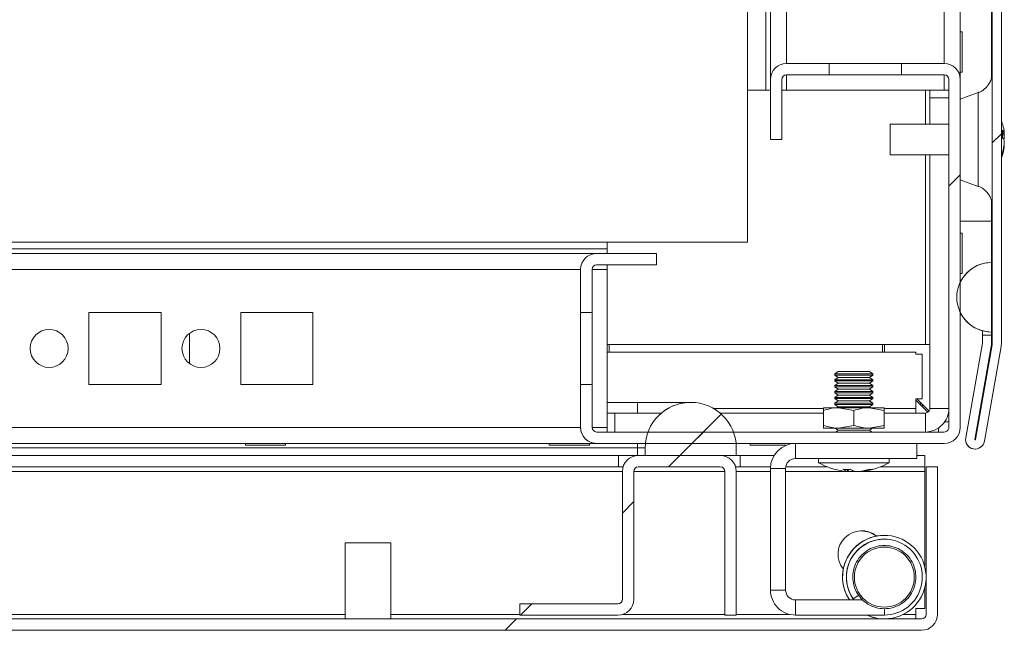
# Model space of a CAD drawing. Units: millimetres. Extents: x 63 to 8648, y 73 to 6139.
# Drawn here: x 1544 to 1674, y 4936 to 5016 of the extents above; entities that cross this region are included whole.
import ezdxf

# ---------------------------------------------------------------- set-up
doc = ezdxf.new("R2010")
doc.units = ezdxf.units.MM
doc.header["$LTSCALE"] = 5
pattern_1 = [(45, (-723.32, 4579.73), (-134.704, 134.704), []), (45, (-633.52, 4579.73), (-134.704, 134.704), [])]

msp = doc.modelspace()

# ---------------------------------------------------------------- hatches: boundary and pattern name
at = {"linetype": 'Continuous', "lineweight": 18}
h = msp.add_hatch(dxfattribs=at)
h.set_pattern_fill('ANSI32', scale=20, style=0)
h.set_pattern_definition(pattern_1)
edge = h.paths.add_edge_path(flags=0)
edge.add_line((1672.43, 4974.59), (1671.23, 4974.59))
edge.add_line((1671.23, 4974.59), (1671.23, 4973.67))
edge.add_arc((1670.63, 4973.67), 0.6, 350, 360, ccw=False)
edge.add_line((1671.22, 4973.56), (1669.02, 4961.09))
edge.add_arc((1670.25, 4960.87), 1.25, 170, 350)
edge.add_line((1671.48, 4960.65), (1673.68, 4973.13))
edge.add_ellipse((1671.91, 4973.44), major_axis=(1.8, 0), ratio=1, start_angle=350, end_angle=360)
edge.add_line((1673.71, 4973.44), (1673.71, 5547.28))
edge.add_ellipse((1671.91, 5547.28), major_axis=(1.8, 0), ratio=1, start_angle=360, end_angle=370)
edge.add_line((1673.68, 5547.6), (1671.48, 5560.07))
edge.add_arc((1670.25, 5559.86), 1.25, 10, 190)
edge.add_line((1669.02, 5559.64), (1671.22, 5547.16))
edge.add_arc((1670.63, 5547.06), 0.6, 0, 10, ccw=False)
edge.add_line((1671.23, 5547.06), (1671.23, 5546.14))
edge.add_line((1671.23, 5546.14), (1672.43, 5546.14))
edge.add_line((1672.43, 5546.14), (1672.43, 5547.06))
edge.add_ellipse((1670.63, 5547.06), major_axis=(1.8, 0), ratio=1, start_angle=360, end_angle=370)
edge.add_line((1672.4, 5547.37), (1670.2, 5559.85))
edge.add_arc((1670.25, 5559.86), 0.05, 10, 190, ccw=False)
edge.add_line((1670.3, 5559.86), (1672.5, 5547.39))
edge.add_arc((1671.91, 5547.28), 0.6, 0, 10, ccw=False)
edge.add_line((1672.51, 5547.28), (1672.51, 5547.23))
edge.add_line((1672.51, 5547.23), (1672.51, 4973.5))
edge.add_line((1672.51, 4973.5), (1672.51, 4973.44))
edge.add_arc((1671.91, 4973.44), 0.6, 350, 360, ccw=False)
edge.add_line((1672.5, 4973.34), (1670.3, 4960.86))
edge.add_arc((1670.25, 4960.87), 0.05, 170, 350, ccw=False)
edge.add_line((1670.2, 4960.88), (1672.4, 4973.36))
edge.add_ellipse((1670.63, 4973.67), major_axis=(-1.8, 0), ratio=1, start_angle=170, end_angle=180)
edge.add_line((1672.43, 4973.67), (1672.43, 4974.59))
h = msp.add_hatch(dxfattribs=at)
h.set_pattern_fill('ANSI32', scale=20, style=0)
h.set_pattern_definition(pattern_1)
edge = h.paths.add_edge_path(flags=0)
edge.add_ellipse((1666.2, 5008.26), major_axis=(-2.1, 0), ratio=1, start_angle=180, end_angle=270)
edge.add_line((1666.2, 5010.36), (1660.55, 5010.36))
edge.add_line((1660.55, 5010.36), (1660.55, 5008.86))
edge.add_line((1660.55, 5008.86), (1666.2, 5008.86))
edge.add_arc((1666.2, 5008.26), 0.6, 0, 90, ccw=False)
edge.add_line((1666.8, 5008.26), (1666.8, 4962.46))
edge.add_arc((1666.2, 4962.46), 0.6, 270, 360, ccw=False)
edge.add_line((1666.2, 4961.86), (1620.4, 4961.86))
edge.add_arc((1620.4, 4962.46), 0.6, 180, 270, ccw=False)
edge.add_line((1619.8, 4962.46), (1619.8, 4968.11))
edge.add_line((1619.8, 4968.11), (1618.3, 4968.11))
edge.add_line((1618.3, 4968.11), (1618.3, 4962.46))
edge.add_ellipse((1620.4, 4962.46), major_axis=(2.1, 0), ratio=1, start_angle=180, end_angle=270)
edge.add_line((1620.4, 4960.36), (1666.2, 4960.36))
edge.add_ellipse((1666.2, 4962.46), major_axis=(2.1, 0), ratio=1, start_angle=270, end_angle=360)
edge.add_line((1668.3, 4962.46), (1668.3, 5008.26))
h = msp.add_hatch(dxfattribs=at)
h.set_pattern_fill('ANSI37', scale=20, style=0)
h.set_pattern_definition([(45, (-723.323, 4579.726), (-44.9013, 44.9013), []), (135, (-723.323, 4579.726), (-44.9013, -44.9013), [])])
edge = h.paths.add_edge_path(flags=0)
edge.add_line((1638.8, 4958.76), (1638.8, 4959.76))
edge.add_ellipse((1632.8, 4959.76), major_axis=(-6, 0), ratio=1, start_angle=180, end_angle=360)
edge.add_line((1626.8, 4959.76), (1626.8, 4958.76))
edge.add_line((1626.8, 4958.76), (1638.8, 4958.76))
h = msp.add_hatch(dxfattribs=at)
h.set_pattern_fill('ANSI32', scale=20, style=0)
h.set_pattern_definition(pattern_1)
edge = h.paths.add_edge_path(flags=0)
edge.add_line((1665.3, 4957.26), (1663.8, 4957.26))
edge.add_line((1663.8, 4957.26), (1663.8, 4937.86))
edge.add_arc((1663.2, 4937.86), 0.6, 270, 360, ccw=False)
edge.add_line((1663.2, 4937.26), (870.4, 4937.26))
edge.add_arc((870.4, 4937.86), 0.6, 180, 270, ccw=False)
edge.add_line((869.8, 4937.86), (869.8, 4956.66))
edge.add_arc((870.4, 4956.66), 0.6, 90, 180, ccw=False)
edge.add_line((870.4, 4957.26), (883.3, 4957.26))
edge.add_line((883.3, 4957.26), (883.3, 4958.76))
edge.add_line((883.3, 4958.76), (870.4, 4958.76))
edge.add_ellipse((870.4, 4956.66), major_axis=(2.1, 0), ratio=1, start_angle=90, end_angle=180)
edge.add_line((868.3, 4956.66), (868.3, 4937.86))
edge.add_ellipse((870.4, 4937.86), major_axis=(2.1, 0), ratio=1, start_angle=180, end_angle=270)
edge.add_line((870.4, 4935.76), (1663.2, 4935.76))
edge.add_ellipse((1663.2, 4937.86), major_axis=(-2.1, 0), ratio=1, start_angle=90, end_angle=180)
edge.add_line((1665.3, 4937.86), (1665.3, 4957.26))
h = msp.add_hatch(dxfattribs=at)
h.set_pattern_fill('ANSI32', scale=20, style=0)
h.set_pattern_definition(pattern_1)
edge = h.paths.add_edge_path(flags=0)
edge.add_line((1637.3, 4956.66), (1637.3, 4937.76))
edge.add_line((1637.3, 4937.76), (1638.8, 4937.76))
edge.add_line((1638.8, 4937.76), (1638.8, 4956.66))
edge.add_ellipse((1636.7, 4956.66), major_axis=(-2.1, 0), ratio=1, start_angle=180, end_angle=270)
edge.add_line((1636.7, 4958.76), (1625.9, 4958.76))
edge.add_ellipse((1625.9, 4956.66), major_axis=(-2.1, 0), ratio=1, start_angle=270, end_angle=360)
edge.add_line((1623.8, 4956.66), (1623.8, 4939.86))
edge.add_arc((1623.2, 4939.86), 0.6, -90, 0, ccw=False)
edge.add_line((1623.2, 4939.26), (1610.3, 4939.26))
edge.add_line((1610.3, 4939.26), (1610.3, 4937.76))
edge.add_line((1610.3, 4937.76), (1623.2, 4937.76))
edge.add_ellipse((1623.2, 4939.86), major_axis=(2.1, 0), ratio=1, start_angle=270, end_angle=360)
edge.add_line((1625.3, 4939.86), (1625.3, 4956.66))
edge.add_arc((1625.9, 4956.66), 0.6, 90, 180, ccw=False)
edge.add_line((1625.9, 4957.26), (1636.7, 4957.26))
edge.add_arc((1636.7, 4956.66), 0.6, 0, 90, ccw=False)

# ---------------------------------------------------------------- linework, layer by layer
at = {"color": 7, "linetype": 'Continuous', "lineweight": 18}
for p, q in [((1672.51, 5547.23), (1672.51, 4973.5)), ((1673.71, 5547.28), (1673.71, 4973.44)), ((1643.3, 5006.86), (1643.3, 5485.36)), ((1668.3, 5008.35), (1668.3, 5460.36)), ((1640.3, 4986.86), (1640.3, 5109.86)), ((1672.51, 5006.35), (1672.51, 5064.4)), ((1672.41, 5062.28), (1672.41, 5008.52)), ((1668.55, 5014.51), (1668.3, 5014.51)), ((1651.05, 5010.36), (1645.4, 5010.36)), ((1645.4, 5010.36), (1645.4, 5010.36)), ((1651.05, 5008.86), (1651.05, 5010.36)), ((1660.55, 5010.36), (1651.05, 5010.36)), ((1660.55, 5010.36), (1660.55, 5008.86)), ((1666.2, 5010.36), (1660.55, 5010.36)), ((1660.55, 5008.86), (1660.55, 5010.36)), ((1660.55, 5010.36), (1660.55, 5010.36)), ((1643.3, 5008.26), (1643.3, 5000.36)), ((1643.3, 5008.26), (1643.3, 5008.26)), ((1643.3, 5000.36), (1643.3, 5008.26)), ((1644.8, 5000.36), (1644.8, 5008.26)), ((1645.4, 5008.86), (1651.05, 5008.86)), ((1660.55, 5008.86), (1651.05, 5008.86)), ((1660.55, 5008.86), (1666.2, 5008.86)), ((1660.55, 5008.86), (1660.55, 5008.86)), ((1666.8, 5008.26), (1666.8, 4962.46)), ((1666.8, 5008.26), (1666.8, 5008.26)), ((1666.8, 5006.86), (1666.8, 5008.26)), ((1668.3, 5009.21), (1668.55, 5009.21)), ((1668.3, 4962.46), (1668.3, 5008.26)), ((1640.3, 5006.86), (1642.7, 5006.86)), ((1642.7, 5006.86), (1643.3, 5006.86)), ((1643.3, 5006.86), (1643.3, 5006.86)), ((1644.8, 5006.86), (1645.4, 5006.86)), ((1666.2, 5006.86), (1645.4, 5006.86)), ((1664.3, 5002.36), (1664.3, 5006.86)), ((1664.3, 5006.86), (1664.3, 5005.86)), ((1666.2, 5006.86), (1666.8, 5006.86)), ((1666.8, 5005.86), (1666.8, 5006.86)), ((1664.3, 5005.86), (1664.3, 5002.36)), ((1664.3, 5005.86), (1664.3, 5005.86)), ((1666.8, 5005.86), (1664.3, 5005.86)), ((1666.8, 5002.36), (1666.8, 5005.86)), ((1670.67, 5006.53), (1668.3, 5005.67)), ((1666.8, 5002.36), (1659.08, 5002.36)), ((1666.8, 5002.56), (1666.8, 4998.16)), ((1643.3, 5000.36), (1644.8, 5000.36)), ((1643.3, 5000.36), (1643.3, 5000.36)), ((1674.1, 5001.36), (1674.1, 5001.16)), ((1674.1, 5000.52), (1674.1, 5000.98)), ((1674.1, 5000.21), (1674.1, 4999.75)), ((1674.1, 4999.37), (1674.1, 4999.56)), ((1659.08, 4998.36), (1666.8, 4998.36)), ((1664.3, 4998.36), (1664.3, 4964.96)), ((1664.3, 4973.36), (1664.3, 4998.36)), ((1666.8, 4964.96), (1666.8, 4998.36)), ((1668.3, 4995.05), (1670.67, 4994.19)), ((1672.51, 4974.46), (1672.51, 4994.4)), ((1672.41, 4992.28), (1672.41, 4989.59)), ((1668.55, 4988.01), (1668.3, 4988.01)), ((1668.55, 4988.01), (1668.55, 4982.71)), ((896.3, 4986.86), (1640.3, 4986.86)), ((1621.8, 4986.86), (1621.8, 4985.96)), ((914.8, 4985.96), (1621.8, 4985.96)), ((1620.4, 4985.36), (916.2, 4985.36)), ((1587.36, 4985.36), (1587.36, 4985.36)), ((1628.3, 4985.36), (1620.4, 4985.36)), ((1620.4, 4985.36), (1620.4, 4985.36)), ((1628.3, 4985.36), (1628.3, 4983.86)), ((1620.4, 4983.86), (1628.3, 4983.86)), ((1621.8, 4983.26), (1621.8, 4983.86)), ((1672.41, 4975.02), (1672.41, 4984.16)), ((1672.41, 4984.16), (1672.41, 4984.16)), ((1618.3, 4983.26), (1618.3, 4977.61)), ((1618.3, 4983.26), (1618.3, 4983.26)), ((1618.3, 4975.36), (1618.3, 4983.26)), ((1619.8, 4977.61), (1619.8, 4983.26)), ((1621.8, 4962.46), (1621.8, 4983.26)), ((1668.3, 4982.71), (1668.55, 4982.71)), ((1553.55, 4977.61), (1553.55, 4968.11)), ((1563.05, 4977.61), (1553.55, 4977.61)), ((1563.05, 4968.11), (1563.05, 4977.61)), ((1563.05, 4968.11), (1563.05, 4977.61)), ((1563.05, 4977.61), (1563.05, 4977.61)), ((1573.55, 4977.61), (1573.55, 4968.11)), ((1583.05, 4977.61), (1573.55, 4977.61)), ((1583.05, 4968.11), (1583.05, 4977.61)), ((1583.05, 4968.11), (1583.05, 4977.61)), ((1583.05, 4977.61), (1583.05, 4977.61)), ((1619.8, 4977.61), (1618.3, 4977.61)), ((1618.3, 4968.11), (1618.3, 4977.61)), ((1618.3, 4977.61), (1618.3, 4968.11)), ((1618.3, 4977.61), (1618.3, 4977.61)), ((1618.3, 4968.11), (1618.3, 4977.61)), ((1618.3, 4977.61), (1618.3, 4968.11)), ((1618.3, 4977.61), (1618.3, 4977.61)), ((1618.3, 4968.11), (1618.3, 4977.61)), ((1618.3, 4977.61), (1618.3, 4968.11)), ((1618.3, 4977.61), (1618.3, 4977.61)), ((1618.3, 4968.11), (1618.3, 4977.61)), ((1618.3, 4977.61), (1618.3, 4968.11)), ((1618.3, 4977.61), (1618.3, 4977.61)), ((1618.3, 4968.11), (1618.3, 4977.61)), ((1618.3, 4977.61), (1618.3, 4968.11)), ((1618.3, 4977.61), (1618.3, 4977.61)), ((1618.3, 4968.11), (1618.3, 4977.61)), ((1618.3, 4977.61), (1618.3, 4968.11)), ((1618.3, 4977.61), (1618.3, 4977.61)), ((1618.3, 4968.11), (1618.3, 4977.61)), ((1618.3, 4977.61), (1618.3, 4968.11)), ((1618.3, 4977.61), (1618.3, 4977.61)), ((1618.3, 4968.11), (1618.3, 4977.61)), ((1618.3, 4977.61), (1618.3, 4968.11)), ((1618.3, 4977.61), (1618.3, 4977.61)), ((1618.3, 4968.11), (1618.3, 4977.61)), ((1618.3, 4977.61), (1618.3, 4968.11)), ((1618.3, 4977.61), (1618.3, 4977.61)), ((1618.3, 4968.11), (1618.3, 4977.61)), ((1618.3, 4977.61), (1618.3, 4968.11)), ((1618.3, 4977.61), (1618.3, 4977.61)), ((1618.3, 4968.11), (1618.3, 4977.61)), ((1618.3, 4977.61), (1618.3, 4968.11)), ((1618.3, 4977.61), (1618.3, 4977.61)), ((1618.3, 4968.11), (1618.3, 4977.61)), ((1618.3, 4977.61), (1618.3, 4968.11)), ((1618.3, 4977.61), (1618.3, 4977.61)), ((1618.3, 4968.11), (1618.3, 4977.61)), ((1618.3, 4977.61), (1618.3, 4977.61)), ((1619.8, 4968.11), (1619.8, 4977.61)), ((1566.8, 4974.86), (1566.8, 4970.86)), ((1566.8, 4974.86), (1566.8, 4970.86)), ((1566.8, 4970.86), (1566.8, 4974.86)), ((1566.8, 4974.86), (1566.8, 4970.86)), ((1671.21, 4975.18), (1671.21, 4974.46)), ((1671.21, 4974.46), (1671.21, 4975.18)), ((1671.21, 4974.46), (1671.21, 4974.46)), ((1671.23, 4973.67), (1671.23, 4974.59)), ((1671.23, 4974.59), (1672.43, 4974.59)), ((1671.23, 4974.59), (1671.23, 4974.59)), ((1671.23, 4973.67), (1671.23, 4974.46)), ((1672.41, 4975.02), (1672.41, 4975.02)), ((1672.41, 4975.02), (1672.41, 4974.59)), ((1672.43, 4973.67), (1672.43, 4974.59)), ((1672.43, 4974.46), (1672.51, 4974.46)), ((1672.51, 4974.36), (1672.51, 4974.46)), ((1672.51, 4973.5), (1672.51, 4974.36)), ((1663.7, 4973.36), (1621.8, 4973.36)), ((1622.05, 4972.36), (1622.05, 4973.36)), ((1658.05, 4973.36), (1658.05, 4972.36)), ((1658.3, 4973.36), (1658.3, 4972.36)), ((1664.3, 4973.36), (1663.7, 4973.36)), ((1664.3, 4972.11), (1664.3, 4973.36)), ((1664.3, 4973.36), (1664.3, 4973.36)), ((1669.02, 4961.09), (1671.22, 4973.56)), ((1669.02, 4961.09), (1671.22, 4973.56)), ((1670.2, 4960.88), (1672.4, 4973.36)), ((1672.5, 4973.34), (1670.3, 4960.86)), ((1670.3, 4960.86), (1672.5, 4973.34)), ((1671.22, 4973.56), (1671.22, 4973.56)), ((1671.23, 4973.67), (1671.23, 4973.67)), ((1673.68, 4973.13), (1671.48, 4960.65)), ((1672.5, 4973.34), (1672.5, 4973.34)), ((1672.51, 4973.5), (1672.51, 4973.44)), ((1672.51, 4973.5), (1672.51, 4973.5)), ((1672.51, 4973.44), (1672.51, 4973.5)), ((1672.51, 4973.44), (1672.51, 4973.44)), ((1621.8, 4972.36), (1662.45, 4972.36)), ((1662.45, 4972.36), (1662.45, 4972.11)), ((1663.3, 4972.11), (1662.45, 4972.11)), ((1663.3, 4972.11), (1663.3, 4966.21)), ((1664.3, 4966.21), (1664.3, 4972.11)), ((1664.3, 4972.11), (1664.3, 4972.11)), ((1618.3, 4962.46), (1618.3, 4970.36)), ((1652.22, 4969.81), (1651.78, 4969.5)), ((1652.22, 4969.81), (1651.78, 4969.5)), ((1652.22, 4969.81), (1651.78, 4969.5)), ((1651.78, 4969.5), (1651.78, 4969.35)), ((1651.78, 4969.5), (1651.78, 4969.35)), ((1651.78, 4969.5), (1651.78, 4969.35)), ((1656.78, 4969.5), (1651.78, 4969.5)), ((1651.78, 4969.5), (1651.78, 4969.5)), ((1651.78, 4969.35), (1652.22, 4969.04)), ((1651.78, 4969.35), (1652.22, 4969.04)), ((1651.78, 4969.35), (1652.22, 4969.04)), ((1656.78, 4969.35), (1651.78, 4969.35)), ((1651.78, 4969.35), (1651.78, 4969.35)), ((1656.33, 4969.81), (1652.22, 4969.81)), ((1656.78, 4969.5), (1656.33, 4969.81)), ((1656.33, 4969.04), (1656.78, 4969.35)), ((1656.78, 4969.35), (1656.78, 4969.5)), ((1553.55, 4968.11), (1563.05, 4968.11)), ((1563.05, 4968.11), (1563.05, 4968.11)), ((1573.55, 4968.11), (1583.05, 4968.11)), ((1583.05, 4968.11), (1583.05, 4968.11)), ((1618.3, 4968.11), (1618.3, 4962.46)), ((1618.3, 4968.11), (1619.8, 4968.11)), ((1618.3, 4968.11), (1618.3, 4968.11)), ((1618.3, 4968.11), (1618.3, 4968.11)), ((1618.3, 4968.11), (1618.3, 4968.11)), ((1618.3, 4968.11), (1618.3, 4968.11)), ((1618.3, 4968.11), (1618.3, 4968.11)), ((1618.3, 4968.11), (1618.3, 4968.11)), ((1618.3, 4968.11), (1618.3, 4968.11)), ((1618.3, 4968.11), (1618.3, 4968.11)), ((1618.3, 4968.11), (1618.3, 4968.11)), ((1618.3, 4968.11), (1618.3, 4968.11)), ((1618.3, 4968.11), (1618.3, 4968.11)), ((1618.3, 4968.11), (1618.3, 4968.11)), ((1618.3, 4968.11), (1618.3, 4968.11)), ((1619.8, 4962.46), (1619.8, 4968.11)), ((1652.22, 4969.04), (1651.78, 4968.73)), ((1652.22, 4969.04), (1651.78, 4968.73)), ((1652.22, 4969.04), (1651.78, 4968.73)), ((1651.78, 4968.73), (1651.78, 4968.58)), ((1651.78, 4968.73), (1651.78, 4968.58)), ((1651.78, 4968.73), (1651.78, 4968.58)), ((1656.78, 4968.73), (1651.78, 4968.73)), ((1651.78, 4968.73), (1651.78, 4968.73)), ((1651.78, 4968.58), (1652.22, 4968.27)), ((1651.78, 4968.58), (1652.22, 4968.27)), ((1651.78, 4968.58), (1652.22, 4968.27)), ((1656.78, 4968.58), (1651.78, 4968.58)), ((1651.78, 4968.58), (1651.78, 4968.58)), ((1652.22, 4968.27), (1651.78, 4967.96)), ((1652.22, 4968.27), (1651.78, 4967.96)), ((1652.22, 4968.27), (1651.78, 4967.96)), ((1651.78, 4967.96), (1651.78, 4967.81)), ((1651.78, 4967.96), (1651.78, 4967.81)), ((1651.78, 4967.96), (1651.78, 4967.81)), ((1656.78, 4967.96), (1651.78, 4967.96)), ((1651.78, 4967.96), (1651.78, 4967.96)), ((1656.33, 4969.04), (1652.22, 4969.04)), ((1652.22, 4969.04), (1652.22, 4969.04)), ((1656.33, 4968.27), (1652.22, 4968.27)), ((1652.22, 4968.27), (1652.22, 4968.27)), ((1656.78, 4968.73), (1656.33, 4969.04)), ((1656.33, 4968.27), (1656.78, 4968.58)), ((1656.78, 4967.96), (1656.33, 4968.27)), ((1656.78, 4968.58), (1656.78, 4968.73)), ((1656.78, 4967.81), (1656.78, 4967.96)), ((1651.78, 4967.81), (1652.22, 4967.49)), ((1651.78, 4967.81), (1652.22, 4967.49)), ((1651.78, 4967.81), (1652.22, 4967.49)), ((1656.78, 4967.81), (1651.78, 4967.81)), ((1651.78, 4967.81), (1651.78, 4967.81)), ((1652.22, 4967.49), (1651.78, 4967.18)), ((1652.22, 4967.49), (1651.78, 4967.18)), ((1652.22, 4967.49), (1651.78, 4967.18)), ((1651.78, 4967.18), (1651.78, 4967.03)), ((1651.78, 4967.18), (1651.78, 4967.03)), ((1651.78, 4967.18), (1651.78, 4967.03)), ((1656.78, 4967.18), (1651.78, 4967.18)), ((1651.78, 4967.18), (1651.78, 4967.18)), ((1651.78, 4967.03), (1652.22, 4966.72)), ((1651.78, 4967.03), (1652.22, 4966.72)), ((1651.78, 4967.03), (1652.22, 4966.72)), ((1656.78, 4967.03), (1651.78, 4967.03)), ((1651.78, 4967.03), (1651.78, 4967.03)), ((1652.22, 4966.72), (1651.78, 4966.41)), ((1652.22, 4966.72), (1651.78, 4966.41)), ((1652.22, 4966.72), (1651.78, 4966.41)), ((1656.33, 4967.49), (1652.22, 4967.49)), ((1652.22, 4967.49), (1652.22, 4967.49)), ((1656.33, 4966.72), (1652.22, 4966.72)), ((1652.22, 4966.72), (1652.22, 4966.72)), ((1656.33, 4967.49), (1656.78, 4967.81)), ((1656.78, 4967.18), (1656.33, 4967.49)), ((1656.33, 4966.72), (1656.78, 4967.03)), ((1656.78, 4966.41), (1656.33, 4966.72)), ((1656.78, 4967.03), (1656.78, 4967.18)), ((1625.8, 4965.76), (1621.8, 4965.76)), ((1632.8, 4965.76), (1625.8, 4965.76)), ((1632.8, 4965.76), (1632.8, 4965.76)), ((1651.78, 4966.41), (1651.78, 4966.26)), ((1651.78, 4966.41), (1651.78, 4966.26)), ((1651.78, 4966.41), (1651.78, 4966.26)), ((1656.78, 4966.41), (1651.78, 4966.41)), ((1651.78, 4966.41), (1651.78, 4966.41)), ((1651.78, 4966.26), (1652.22, 4965.95)), ((1651.78, 4966.26), (1652.22, 4965.95)), ((1651.78, 4966.26), (1652.22, 4965.95)), ((1656.78, 4966.26), (1651.78, 4966.26)), ((1651.78, 4966.26), (1651.78, 4966.26)), ((1652.22, 4965.95), (1651.78, 4965.64)), ((1652.22, 4965.95), (1651.78, 4965.64)), ((1652.22, 4965.95), (1651.78, 4965.64)), ((1651.78, 4965.64), (1651.78, 4965.49)), ((1651.78, 4965.64), (1651.78, 4965.49)), ((1651.78, 4965.64), (1651.78, 4965.49)), ((1656.78, 4965.64), (1651.78, 4965.64)), ((1651.78, 4965.64), (1651.78, 4965.64)), ((1651.78, 4965.49), (1652.22, 4965.18)), ((1651.78, 4965.49), (1652.22, 4965.18)), ((1651.78, 4965.49), (1652.22, 4965.18)), ((1656.78, 4965.49), (1651.78, 4965.49)), ((1651.78, 4965.49), (1651.78, 4965.49)), ((1656.33, 4965.95), (1652.22, 4965.95)), ((1652.22, 4965.95), (1652.22, 4965.95)), ((1656.33, 4965.95), (1656.78, 4966.26)), ((1656.78, 4965.64), (1656.33, 4965.95)), ((1656.33, 4965.18), (1656.78, 4965.49)), ((1656.78, 4966.26), (1656.78, 4966.41)), ((1656.78, 4965.49), (1656.78, 4965.64)), ((1663.3, 4966.21), (1662.45, 4966.21)), ((1662.45, 4964.96), (1662.45, 4966.21)), ((1662.45, 4966.06), (1664.04, 4964.47)), ((1664.19, 4964.62), (1662.6, 4966.21)), ((1662.6, 4966.21), (1664.19, 4964.62)), ((1663.23, 4965.58), (1662.93, 4965.58)), ((1664.3, 4964.96), (1664.3, 4966.21)), ((1664.3, 4966.21), (1664.3, 4966.21)), ((1622.8, 4964.36), (1621.8, 4964.36)), ((1622.8, 4964.36), (1622.8, 4961.86)), ((1622.8, 4964.36), (1622.8, 4961.86)), ((1622.8, 4964.36), (1622.8, 4964.36)), ((1628.95, 4964.36), (1622.8, 4964.36)), ((1650.28, 4964.36), (1636.65, 4964.36)), ((1650.28, 4965.06), (1652.28, 4965.06)), ((1650.28, 4962.72), (1650.28, 4964.7)), ((1650.28, 4962.72), (1650.28, 4964.7)), ((1650.28, 4962.72), (1650.28, 4964.7)), ((1650.28, 4962.72), (1650.28, 4964.7)), ((1650.28, 4962.72), (1650.28, 4964.7)), ((1650.28, 4962.72), (1650.28, 4964.7)), ((1652.22, 4965.18), (1652.06, 4965.06)), ((1652.22, 4965.18), (1652.06, 4965.06)), ((1652.22, 4965.18), (1652.06, 4965.06)), ((1656.33, 4965.18), (1652.22, 4965.18)), ((1652.22, 4965.18), (1652.22, 4965.18)), ((1654.28, 4964.7), (1652.28, 4965.06)), ((1652.28, 4965.06), (1656.28, 4965.06)), ((1654.28, 4962.72), (1654.28, 4964.7)), ((1658.28, 4964.7), (1656.28, 4965.06)), ((1656.28, 4965.06), (1658.28, 4965.06)), ((1656.49, 4965.06), (1656.33, 4965.18)), ((1658.28, 4962.72), (1658.28, 4964.7)), ((1663.7, 4964.36), (1658.28, 4964.36)), ((1662.45, 4964.96), (1662.45, 4964.36)), ((1663.7, 4964.36), (1663.7, 4961.86)), ((1664.3, 4964.96), (1666.8, 4964.96)), ((1664.3, 4964.96), (1664.3, 4964.96)), ((1666.8, 4963.21), (1666.8, 4964.9)), ((1654.28, 4962.72), (1652.28, 4962.36)), ((1658.28, 4962.72), (1656.28, 4962.36)), ((1666.8, 4963.21), (1666.26, 4963.21)), ((1666.8, 4962.46), (1666.8, 4963.21)), ((1618.3, 4962.46), (1618.3, 4962.46)), ((1666.2, 4961.86), (1620.4, 4961.86)), ((1621.8, 4961.86), (1621.8, 4962.46)), ((1652.28, 4962.36), (1650.28, 4962.36)), ((1651.82, 4962.36), (1652.22, 4962.08)), ((1651.82, 4962.36), (1652.22, 4962.08)), ((1651.83, 4962.36), (1652.22, 4962.08)), ((1652.22, 4962.08), (1651.9, 4961.86)), ((1652.22, 4962.08), (1651.9, 4961.86)), ((1652.22, 4962.08), (1651.9, 4961.86)), ((1656.33, 4962.08), (1652.22, 4962.08)), ((1652.22, 4962.08), (1652.22, 4962.08)), ((1656.28, 4962.36), (1652.28, 4962.36)), ((1658.28, 4962.36), (1656.28, 4962.36)), ((1656.33, 4962.08), (1656.73, 4962.36)), ((1656.65, 4961.86), (1656.33, 4962.08)), ((1665.45, 4962.4), (1665.45, 4961.86)), ((1666.8, 4962.46), (1666.8, 4962.46)), ((918.3, 4960.36), (1620.4, 4960.36)), ((1574.15, 4960.36), (1574.15, 4960.11)), ((1574.15, 4960.11), (1579.45, 4960.11)), ((1579.45, 4960.11), (1579.45, 4960.36)), ((1614.15, 4960.36), (1614.15, 4960.11)), ((1614.15, 4960.11), (1619.45, 4960.11)), ((1619.45, 4960.11), (1619.45, 4960.36)), ((1620.4, 4960.36), (1666.2, 4960.36)), ((1620.4, 4960.36), (1620.4, 4960.36)), ((1640.65, 4960.36), (1640.65, 4960.11)), ((1640.65, 4960.36), (1640.65, 4960.11)), ((1640.65, 4960.11), (1645.34, 4960.11)), ((1645.95, 4960.3), (1645.95, 4960.36)), ((1646.6, 4960.36), (1646.6, 4958.36)), ((1662.6, 4958.36), (1662.6, 4960.36)), ((1669.02, 4961.09), (1669.02, 4961.09)), ((1670.3, 4960.86), (1670.3, 4960.86)), ((1626.8, 4959.76), (1625.8, 4959.76)), ((1625.8, 4959.76), (1625.8, 4958.76)), ((1626.8, 4959.76), (1626.8, 4958.76)), ((1626.8, 4959.76), (1626.8, 4959.76)), ((1626.8, 4959.76), (1626.8, 4958.76)), ((1638.8, 4958.76), (1638.8, 4959.76)), ((1670.25, 4959.62), (1670.25, 4959.62)), ((1623.3, 4958.76), (1379.14, 4958.76)), ((1623.3, 4958.76), (1625.8, 4958.76)), ((1623.3, 4957.26), (1623.3, 4958.76)), ((1625.9, 4958.76), (1636.7, 4958.76)), ((1625.9, 4958.76), (1625.9, 4958.76)), ((1638.8, 4958.76), (1626.8, 4958.76)), ((1638.8, 4958.76), (1639.3, 4958.76)), ((1639.3, 4958.76), (1639.3, 4957.26)), ((1639.3, 4957.26), (1639.3, 4958.76)), ((1639.3, 4958.76), (1639.3, 4958.76)), ((1643.77, 4958.76), (1639.3, 4958.76)), ((1646.6, 4958.36), (1662.6, 4958.36)), ((1649.63, 4958.36), (1649.63, 4957.81)), ((1649.63, 4958.36), (1649.63, 4957.81)), ((1649.63, 4958.36), (1649.63, 4957.81)), ((1652.5, 4957.81), (1649.63, 4957.81)), ((1658.93, 4957.81), (1652.5, 4957.81)), ((1658.93, 4957.81), (1658.93, 4958.36)), ((1663.62, 4958.76), (1662.6, 4958.76)), ((1663.62, 4958.76), (1663.62, 4957.26)), ((1623.3, 4957.26), (1379.6, 4957.26)), ((1623.3, 4957.26), (1623.89, 4957.26)), ((1623.8, 4939.86), (1623.8, 4956.66)), ((1623.8, 4956.66), (1623.8, 4956.66)), ((1623.8, 4939.86), (1623.8, 4956.66)), ((1623.8, 4956.66), (1623.8, 4956.66)), ((1625.3, 4939.86), (1625.3, 4956.66)), ((1625.9, 4957.26), (1636.7, 4957.26)), ((1637.3, 4956.66), (1637.3, 4937.76)), ((1637.3, 4956.66), (1637.3, 4956.66)), ((1637.3, 4937.86), (1637.3, 4956.66)), ((1637.3, 4956.66), (1637.3, 4956.66)), ((1638.71, 4957.26), (1639.3, 4957.26)), ((1638.8, 4937.76), (1638.8, 4956.66)), ((1639.3, 4957.26), (1639.3, 4957.26)), ((1643.31, 4957.26), (1639.3, 4957.26)), ((1643.3, 4941.06), (1643.3, 4957.06)), ((1643.3, 4957.06), (1643.3, 4957.06)), ((1643.3, 4941.06), (1643.3, 4957.06)), ((1645.3, 4957.06), (1643.3, 4957.06)), ((1645.3, 4941.06), (1645.3, 4957.06)), ((1650.8, 4957.26), (1645.32, 4957.26)), ((1653.2, 4956.67), (1653.44, 4956.67)), ((1653.44, 4956.67), (1653.45, 4956.95)), ((1653.59, 4956.67), (1653.61, 4956.93)), ((1654.16, 4956.67), (1653.59, 4956.67)), ((1654.39, 4956.67), (1654.96, 4956.67)), ((1655.35, 4956.67), (1655.11, 4956.67)), ((1663.62, 4957.26), (1657.75, 4957.26)), ((1663.62, 4956.66), (1663.62, 4957.26)), ((1663.62, 4944.15), (1663.62, 4956.66)), ((1663.8, 4937.86), (1663.8, 4957.26)), ((1663.8, 4957.26), (1665.3, 4957.26)), ((1663.8, 4957.26), (1663.8, 4942.88)), ((1663.8, 4957.26), (1663.8, 4957.26)), ((1663.8, 4957.26), (1663.8, 4950.26)), ((1663.8, 4950.26), (1663.8, 4957.26)), ((1663.8, 4957.26), (1663.8, 4957.26)), ((1663.8, 4957.26), (1663.8, 4957.26)), ((1665.3, 4937.86), (1665.3, 4957.26)), ((1663.8, 4950.26), (1663.8, 4950.26)), ((1663.8, 4950.26), (1663.8, 4946.26)), ((1663.8, 4946.26), (1663.8, 4950.26)), ((1663.8, 4950.26), (1663.8, 4950.26)), ((1663.8, 4950.26), (1663.8, 4946.26)), ((1663.8, 4950.26), (1663.8, 4950.26)), ((1663.8, 4950.26), (1663.8, 4950.26)), ((1587.3, 4947.26), (1587.3, 4937.26)), ((1593.3, 4947.26), (1587.3, 4947.26)), ((1593.3, 4937.26), (1593.3, 4947.26)), ((1658.3, 4948.26), (1658.3, 4948.26)), ((1658.3, 4947.76), (1658.3, 4947.76)), ((1663.8, 4946.26), (1663.8, 4946.26)), ((1663.8, 4942.65), (1663.8, 4938.61)), ((1643.3, 4941.06), (1643.3, 4941.06)), ((1643.3, 4941.06), (1643.3, 4941.06)), ((1643.3, 4941.06), (1643.3, 4941.06)), ((1643.3, 4941.06), (1643.3, 4941.06)), ((1643.3, 4941.06), (1643.3, 4941.06)), ((1643.3, 4941.06), (1645.3, 4941.06)), ((1663.62, 4938.61), (1663.62, 4941.37)), ((1623.8, 4939.86), (1623.8, 4939.86)), ((1646.6, 4939.76), (1646.6, 4937.76)), ((1646.6, 4939.76), (1655.48, 4939.76)), ((1654.92, 4940.39), (1654.21, 4939.89)), ((1654.21, 4939.89), (1654.21, 4939.89)), ((1610.3, 4937.76), (1610.3, 4939.26)), ((1623.2, 4939.26), (1610.3, 4939.26)), ((1610.3, 4937.86), (1610.3, 4939.26)), ((1610.3, 4939.26), (1610.3, 4939.26)), ((1663.62, 4938.61), (1662.45, 4938.61)), ((1662.45, 4937.86), (1662.45, 4938.61)), ((1663.8, 4938.61), (1663.8, 4937.86)), ((870.4, 4937.26), (1663.2, 4937.26)), ((1610.3, 4937.86), (1610.3, 4937.76)), ((1623.2, 4937.76), (1610.3, 4937.76)), ((1610.3, 4937.76), (1610.3, 4937.76)), ((1637.3, 4937.86), (1637.3, 4937.76)), ((1637.3, 4937.76), (1638.8, 4937.76)), ((1637.3, 4937.76), (1637.3, 4937.76)), ((1646.6, 4937.76), (1646.6, 4937.76)), ((1646.6, 4937.76), (1658.3, 4937.76)), ((1662.45, 4937.86), (1662.45, 4937.26)), ((1663.8, 4937.86), (1663.8, 4937.86)), ((870.4, 4935.76), (1663.2, 4935.76))]:
    msp.add_line(p, q, dxfattribs=at)
at = {"color": 8, "linetype": 'Continuous', "lineweight": 18}
for p, q in [((1643.3, 5485.36), (1643.3, 5008.26)), ((1642.7, 5006.86), (1642.7, 5484.8)), ((1645.4, 5010.36), (1645.4, 5460.36)), ((1666.2, 5010.36), (1666.2, 5460.36)), ((1645.4, 5006.86), (1645.4, 5008.86)), ((1666.2, 5006.86), (1666.2, 5008.86)), ((1672.51, 5009.16), (1672.51, 5009.14)), ((1663.7, 5006.86), (1663.7, 5002.36)), ((1663.7, 4998.36), (1663.7, 4973.36)), ((1668.3, 4989.59), (1672.41, 4989.59)), ((918.3, 4983.26), (1618.3, 4983.26)), ((1619.8, 4983.26), (1621.8, 4983.26)), ((1650.28, 4964.96), (1635.8, 4964.96)), ((1662.45, 4964.96), (1658.28, 4964.96)), ((918.3, 4962.46), (1618.3, 4962.46)), ((1619.8, 4962.46), (1621.8, 4962.46)), ((1625.8, 4960.36), (1625.8, 4959.76)), ((1626.83, 4960.36), (1626.8, 4959.76)), ((918.3, 4959.76), (1625.8, 4959.76)), ((1379.6, 4956.66), (1623.8, 4956.66)), ((1625.3, 4956.66), (1637.3, 4956.66)), ((1638.8, 4956.66), (1643.3, 4956.66)), ((1645.3, 4956.66), (1663.62, 4956.66)), ((1658.3, 4937.76), (1658.3, 4938.63)), ((1587.3, 4937.86), (1399.6, 4937.86)), ((1610.3, 4937.86), (1593.3, 4937.86)), ((1637.3, 4937.86), (1623.84, 4937.86)), ((1645.79, 4937.86), (1638.8, 4937.86)), ((1662.45, 4937.86), (1660.8, 4937.86))]:
    msp.add_line(p, q, dxfattribs=at)
at = {"color": 7, "linetype": 'Continuous', "lineweight": 18, "flags": 128}
for points in [[(1668.55, 5014.51), (1668.55, 5014.33), (1668.55, 5013.82), (1668.55, 5013.04), (1668.55, 5012.11), (1668.55, 5011.14), (1668.55, 5010.27), (1668.55, 5009.61), (1668.55, 5009.26), (1668.55, 5009.21)], [(1672.51, 4991.56), (1672.51, 4991.57), (1672.51, 4991.84), (1672.51, 4992.46), (1672.51, 4993.4), (1672.51, 4994.63), (1672.51, 4996.09), (1672.51, 4997.73), (1672.51, 4999.47), (1672.51, 5001.25), (1672.51, 5003), (1672.51, 5004.63), (1672.51, 5006.09), (1672.51, 5007.32), (1672.51, 5008.26), (1672.51, 5008.88), (1672.51, 5009.15), (1672.51, 5009.16)], [(1672.51, 5009.14), (1672.51, 5009.06), (1672.51, 5008.62), (1672.51, 5007.83), (1672.51, 5006.74), (1672.51, 5006.43)], [(1659.08, 5001.11), (1659.08, 5000.34), (1659.08, 4999.58), (1659.08, 4998.93), (1659.08, 4998.51), (1659.08, 4998.36), (1659.08, 4998.52), (1659.08, 4998.96), (1659.08, 4999.62), (1659.08, 5000.38), (1659.08, 5001.15), (1659.08, 5001.79), (1659.08, 5002.22), (1659.08, 5002.36), (1659.08, 5002.2), (1659.08, 5001.76), (1659.08, 5001.11)], [(1674.1, 5000.98), (1674.08, 5001.11), (1674.07, 5001.16)], [(1666.8, 4997.11), (1666.8, 4996.27), (1666.8, 4995.56), (1666.8, 4995.08), (1666.8, 4994.91), (1666.8, 4995.08), (1666.8, 4995.56), (1666.8, 4996.27), (1666.8, 4997.11), (1666.8, 4997.95), (1666.8, 4998.67), (1666.8, 4999.14), (1666.8, 4999.31), (1666.8, 4999.14), (1666.8, 4998.67), (1666.8, 4997.95), (1666.8, 4997.11)], [(1666.8, 4997.11), (1666.8, 4996.27), (1666.8, 4995.56), (1666.8, 4995.08), (1666.8, 4994.91), (1666.8, 4995.08), (1666.8, 4995.56), (1666.8, 4996.27), (1666.8, 4997.11), (1666.8, 4997.95), (1666.8, 4998.67), (1666.8, 4999.14), (1666.8, 4999.31), (1666.8, 4999.14), (1666.8, 4998.67), (1666.8, 4997.95), (1666.8, 4997.11)], [(1664.3, 4988.61), (1664.3, 4988.44), (1664.3, 4987.93), (1664.3, 4987.14), (1664.3, 4986.16), (1664.3, 4985.09), (1664.3, 4984.06), (1664.3, 4983.16), (1664.3, 4982.5), (1664.3, 4982.16), (1664.3, 4982.16), (1664.3, 4982.5), (1664.3, 4983.16), (1664.3, 4984.06), (1664.3, 4985.09), (1664.3, 4986.16), (1664.3, 4987.14), (1664.3, 4987.93), (1664.3, 4988.44), (1664.3, 4988.61)], [(1672.41, 4989.59), (1672.41, 4988.53), (1672.41, 4987.51), (1672.41, 4986.57), (1672.41, 4985.75), (1672.41, 4985.07), (1672.41, 4984.57), (1672.41, 4984.26), (1672.41, 4984.16)], [(1621.8, 4985.36), (1621.8, 4985.37), (1621.8, 4985.41), (1621.8, 4985.46), (1621.8, 4985.54), (1621.8, 4985.63), (1621.8, 4985.73), (1621.8, 4985.85), (1621.8, 4985.96)], [(1666.8, 4974.39), (1666.8, 4973.55), (1666.8, 4972.83), (1666.8, 4972.35), (1666.8, 4972.19), (1666.8, 4972.35), (1666.8, 4972.83), (1666.8, 4973.55), (1666.8, 4974.39), (1666.8, 4975.23), (1666.8, 4975.94), (1666.8, 4976.42), (1666.8, 4976.59), (1666.8, 4976.42), (1666.8, 4975.94), (1666.8, 4975.23), (1666.8, 4974.39)], [(1666.8, 4974.39), (1666.8, 4973.55), (1666.8, 4972.83), (1666.8, 4972.35), (1666.8, 4972.19), (1666.8, 4972.35), (1666.8, 4972.83), (1666.8, 4973.55), (1666.8, 4974.39), (1666.8, 4975.23), (1666.8, 4975.94), (1666.8, 4976.42), (1666.8, 4976.59), (1666.8, 4976.42), (1666.8, 4975.94), (1666.8, 4975.23), (1666.8, 4974.39)], [(1666.8, 4974.39), (1666.8, 4973.55), (1666.8, 4972.83), (1666.8, 4972.35), (1666.8, 4972.19), (1666.8, 4972.35), (1666.8, 4972.83), (1666.8, 4973.55), (1666.8, 4974.39), (1666.8, 4975.23), (1666.8, 4975.94), (1666.8, 4976.42), (1666.8, 4976.59), (1666.8, 4976.42), (1666.8, 4975.94), (1666.8, 4975.23), (1666.8, 4974.39)], [(1618.3, 4975.36), (1618.3, 4975.17), (1618.3, 4974.63), (1618.3, 4973.82), (1618.3, 4972.86), (1618.3, 4971.91), (1618.3, 4971.09), (1618.3, 4970.55), (1618.3, 4970.36)], [(1618.3, 4975.36), (1618.3, 4975.17), (1618.3, 4974.63), (1618.3, 4973.82), (1618.3, 4972.86), (1618.3, 4971.91), (1618.3, 4971.09), (1618.3, 4970.55), (1618.3, 4970.36), (1618.3, 4970.55), (1618.3, 4971.09), (1618.3, 4971.91), (1618.3, 4972.86), (1618.3, 4973.82), (1618.3, 4974.63), (1618.3, 4975.17), (1618.3, 4975.36)], [(1618.3, 4975.36), (1618.3, 4975.17), (1618.3, 4974.63), (1618.3, 4973.82), (1618.3, 4972.86), (1618.3, 4971.91), (1618.3, 4971.09), (1618.3, 4970.55), (1618.3, 4970.36), (1618.3, 4970.55), (1618.3, 4971.09), (1618.3, 4971.91), (1618.3, 4972.86), (1618.3, 4973.82), (1618.3, 4974.63), (1618.3, 4975.17), (1618.3, 4975.36)], [(1618.3, 4975.36), (1618.3, 4975.17), (1618.3, 4974.63), (1618.3, 4973.82), (1618.3, 4972.86), (1618.3, 4971.91), (1618.3, 4971.09), (1618.3, 4970.55), (1618.3, 4970.36), (1618.3, 4970.55), (1618.3, 4971.09), (1618.3, 4971.91), (1618.3, 4972.86), (1618.3, 4973.82), (1618.3, 4974.63), (1618.3, 4975.17), (1618.3, 4975.36)], [(1618.3, 4975.36), (1618.3, 4975.17), (1618.3, 4974.63), (1618.3, 4973.82), (1618.3, 4972.86), (1618.3, 4971.91), (1618.3, 4971.09), (1618.3, 4970.55), (1618.3, 4970.36), (1618.3, 4970.55), (1618.3, 4971.09), (1618.3, 4971.91), (1618.3, 4972.86), (1618.3, 4973.82), (1618.3, 4974.63), (1618.3, 4975.17), (1618.3, 4975.36)], [(1618.3, 4975.36), (1618.3, 4975.17), (1618.3, 4974.63), (1618.3, 4973.82), (1618.3, 4972.86), (1618.3, 4971.91), (1618.3, 4971.09), (1618.3, 4970.55), (1618.3, 4970.36), (1618.3, 4970.55), (1618.3, 4971.09), (1618.3, 4971.91), (1618.3, 4972.86), (1618.3, 4973.82), (1618.3, 4974.63), (1618.3, 4975.17), (1618.3, 4975.36)], [(1618.3, 4975.36), (1618.3, 4975.17), (1618.3, 4974.63), (1618.3, 4973.82), (1618.3, 4972.86), (1618.3, 4971.91), (1618.3, 4971.09), (1618.3, 4970.55), (1618.3, 4970.36), (1618.3, 4970.55), (1618.3, 4971.09), (1618.3, 4971.91), (1618.3, 4972.86), (1618.3, 4973.82), (1618.3, 4974.63), (1618.3, 4975.17), (1618.3, 4975.36)], [(1618.3, 4975.36), (1618.3, 4975.17), (1618.3, 4974.63), (1618.3, 4973.82), (1618.3, 4972.86), (1618.3, 4971.91), (1618.3, 4971.09), (1618.3, 4970.55), (1618.3, 4970.36), (1618.3, 4970.55), (1618.3, 4971.09), (1618.3, 4971.91), (1618.3, 4972.86), (1618.3, 4973.82), (1618.3, 4974.63), (1618.3, 4975.17), (1618.3, 4975.36)], [(1618.3, 4975.36), (1618.3, 4975.17), (1618.3, 4974.63), (1618.3, 4973.82), (1618.3, 4972.86), (1618.3, 4971.91), (1618.3, 4971.09), (1618.3, 4970.55), (1618.3, 4970.36), (1618.3, 4970.55), (1618.3, 4971.09), (1618.3, 4971.91), (1618.3, 4972.86), (1618.3, 4973.82), (1618.3, 4974.63), (1618.3, 4975.17), (1618.3, 4975.36)], [(1618.3, 4975.36), (1618.3, 4975.17), (1618.3, 4974.63), (1618.3, 4973.82), (1618.3, 4972.86), (1618.3, 4971.91), (1618.3, 4971.09), (1618.3, 4970.55), (1618.3, 4970.36), (1618.3, 4970.55), (1618.3, 4971.09), (1618.3, 4971.91), (1618.3, 4972.86), (1618.3, 4973.82), (1618.3, 4974.63), (1618.3, 4975.17), (1618.3, 4975.36)], [(1618.3, 4975.36), (1618.3, 4975.17), (1618.3, 4974.63), (1618.3, 4973.82), (1618.3, 4972.86), (1618.3, 4971.91), (1618.3, 4971.09), (1618.3, 4970.55), (1618.3, 4970.36), (1618.3, 4970.55), (1618.3, 4971.09), (1618.3, 4971.91), (1618.3, 4972.86), (1618.3, 4973.82), (1618.3, 4974.63), (1618.3, 4975.17), (1618.3, 4975.36)], [(1618.3, 4975.36), (1618.3, 4975.17), (1618.3, 4974.63), (1618.3, 4973.82), (1618.3, 4972.86), (1618.3, 4971.91), (1618.3, 4971.09), (1618.3, 4970.55), (1618.3, 4970.36), (1618.3, 4970.55), (1618.3, 4971.09), (1618.3, 4971.91), (1618.3, 4972.86), (1618.3, 4973.82), (1618.3, 4974.63), (1618.3, 4975.17), (1618.3, 4975.36)], [(1618.3, 4975.36), (1618.3, 4975.17), (1618.3, 4974.63), (1618.3, 4973.82), (1618.3, 4972.86), (1618.3, 4971.91), (1618.3, 4971.09), (1618.3, 4970.55), (1618.3, 4970.36), (1618.3, 4970.55), (1618.3, 4971.09), (1618.3, 4971.91), (1618.3, 4972.86), (1618.3, 4973.82), (1618.3, 4974.63), (1618.3, 4975.17), (1618.3, 4975.36)], [(1663.38, 4965.43), (1663.27, 4965.31), (1663.23, 4965.28)], [(1663.23, 4965.28), (1663.27, 4965.31), (1663.38, 4965.43)], [(1654.28, 4956.71), (1654.24, 4956.69), (1654.16, 4956.67)], [(1654.28, 4956.71), (1654.31, 4956.69), (1654.39, 4956.67)], [(1654.28, 4956.71), (1654.31, 4956.69), (1654.39, 4956.67)], [(1643.3, 4954.76), (1643.3, 4954.61), (1643.3, 4954.18), (1643.3, 4953.53), (1643.3, 4952.76), (1643.3, 4952), (1643.3, 4951.35), (1643.3, 4950.91), (1643.3, 4950.76), (1643.3, 4950.91), (1643.3, 4951.35), (1643.3, 4952), (1643.3, 4952.76), (1643.3, 4953.53), (1643.3, 4954.18), (1643.3, 4954.61), (1643.3, 4954.76)], [(1643.3, 4954.76), (1643.3, 4954.61), (1643.3, 4954.18), (1643.3, 4953.53), (1643.3, 4952.76), (1643.3, 4952), (1643.3, 4951.35), (1643.3, 4950.91), (1643.3, 4950.76), (1643.3, 4950.91), (1643.3, 4951.35), (1643.3, 4952), (1643.3, 4952.76), (1643.3, 4953.53), (1643.3, 4954.18), (1643.3, 4954.61), (1643.3, 4954.76)], [(1655.3, 4948.86), (1656.36, 4948.68), (1657.26, 4948.16)]]:
    msp.add_lwpolyline(points, dxfattribs=at)
at = {"color": 8, "linetype": 'Continuous', "lineweight": 18, "flags": 128}
for points in [[(1670.67, 4994.19), (1670.67, 4994.37), (1670.67, 4994.9), (1670.67, 4995.74), (1670.67, 4996.86), (1670.67, 4998.17), (1670.67, 4999.62), (1670.67, 5001.11), (1670.67, 5002.55), (1670.67, 5003.87), (1670.67, 5004.98), (1670.67, 5005.83), (1670.67, 5006.35), (1670.67, 5006.53)], [(1672.51, 4992.1), (1672.51, 4991.66), (1672.51, 4991.56)], [(1625.8, 4965.76), (1625.8, 4965.56), (1625.8, 4964.96), (1625.8, 4964.36)]]:
    msp.add_lwpolyline(points, dxfattribs=at)
at = {"color": 7, "linetype": 'Continuous', "lineweight": 18}
for centre, radius in [((1548.3, 4972.86), 2.5), ((1568.3, 4972.86), 2.5), ((1658.3, 4942.76), 3.95)]:
    msp.add_circle(centre, radius, dxfattribs=at)
for centre, radius, start, end in [((1645.4, 5008.26), 2.1, 90, 180), ((1645.4, 5008.26), 2.1, 90, 179.9915), ((1666.2, 5008.26), 2.1, 0, 90), ((1645.4, 5008.26), 0.6, 90, 179.9915), ((1666.2, 5008.26), 0.6, 0.0085, 90), ((1666.2, 5008.26), 0.6, 0.0085, 90), ((1667.68, 5000.36), 6.5, 12.2743, 21.8427), ((1672.84, 5000.68), 1.34, 20.8643, 41.7342), ((1667.69, 5001.1), 6.18, 355.5623, 4.4377), ((1668.52, 5000.55), 5.64, 8.2964, 12.2656), ((1672.84, 4999.73), 1.34, 20.8643, 41.7342), ((1673.03, 5000.91), 1.14, 331.4373, 339.9382), ((1667.68, 5000.36), 6.5, 338.1218, 347.7236), ((1668.52, 5000.56), 5.64, 340.8558, 351.7026), ((1668.51, 5000.18), 5.65, 340.8632, 351.6956), ((1672.86, 4998.52), 1, 348.9747, 11.0253), ((1620.4, 4983.26), 2.1, 90, 180), ((1620.4, 4983.26), 2.1, 90, 179.9915), ((1620.4, 4983.26), 0.6, 90, 179.9915), ((1672.41, 4979.59), 4.57, 90, 270), ((1672.41, 4979.59), 4.57, 205.9583, 270), ((1548.3, 4972.86), 2.5, 270, 90), ((1568.3, 4972.86), 2.5, 270, 90), ((1670.63, 4973.67), 0.6, 350, 360), ((1670.63, 4973.67), 0.6, 350, 359.9915), ((1670.63, 4973.67), 1.8, 350, 360), ((1671.91, 4973.44), 0.6, 350, 0.0085), ((1671.91, 4973.44), 0.6, 350, 0.0085), ((1671.91, 4973.44), 1.8, 350, 0), ((1632.8, 4959.76), 6, 0, 180), ((1663.7, 4964.96), 3.1, 270, 0.0085), ((1663.7, 4964.96), 0.6, 270, 0.0085), ((1663.7, 4964.96), 0.6, 270, 0.0085), ((1620.4, 4962.46), 2.1, 180, 270), ((1620.4, 4962.46), 2.1, 179.9915, 270), ((1620.4, 4962.46), 0.6, 180, 270), ((1666.2, 4962.46), 2.1, 270, 0), ((1666.2, 4962.46), 0.6, 270, 0.0085), ((1666.2, 4962.46), 0.6, 270, 0.0085), ((1646.6, 4957.06), 3.3, 90, 179.9915), ((1646.6, 4957.06), 3.3, 90, 179.9915), ((1670.25, 4960.87), 1.25, 170, 350), ((1670.25, 4960.87), 1.25, 170, 270), ((1670.25, 4960.87), 0.05, 170, 350), ((1670.25, 4960.87), 0.05, 270, 350), ((1625.9, 4956.66), 2.1, 90, 180), ((1625.9, 4956.66), 2.1, 90, 179.9915), ((1636.7, 4956.66), 2.1, 0, 90), ((1646.6, 4957.06), 1.3, 90, 179.9915), ((1654.28, 4966.22), 9.61, 241.0594, 261.9316), ((1654.28, 4966.22), 9.61, 278.0684, 298.9406), ((1625.9, 4956.66), 0.6, 90, 180), ((1636.7, 4956.66), 0.6, 360, 90), ((1636.7, 4956.66), 0.6, 0.0085, 90), ((1653.33, 4965.92), 8.98, 266.9627, 273.0373), ((1653.92, 4958.43), 1.82, 234.2492, 254.7014), ((1654.87, 4958.43), 1.82, 234.2508, 254.6999), ((1654.07, 4964.89), 8.26, 276.1573, 286.1624), ((1654.46, 4964.89), 8.27, 276.1578, 286.1619), ((1656.57, 4958.48), 1.54, 262.6559, 277.3441), ((1655.3, 4945.76), 3.1, 50.7555, 219.264), ((1658.3, 4942.76), 5.5, 245.38, 213.0557), ((1658.3, 4942.76), 5.5, 90, 213.0557), ((1658.3, 4942.76), 5, 81.3337, 216.8699), ((1658.3, 4942.76), 5, 270, 215), ((1658.3, 4942.76), 5, 90, 215), ((1646.6, 4941.06), 3.3, 179.9915, 270), ((1646.6, 4941.06), 3.3, 179.9915, 270), ((1646.6, 4941.06), 3.3, 179.9915, 270), ((1646.6, 4941.06), 3.3, 179.9915, 270), ((1646.6, 4941.06), 1.3, 179.9915, 270), ((1623.2, 4939.86), 2.1, 270, 0), ((1623.2, 4939.86), 0.6, 270, 0), ((1623.2, 4939.86), 0.6, 270, 0.0085), ((1658.3, 4942.76), 5.5, 245.38, 270), ((1663.2, 4937.86), 2.1, 270, 360), ((1663.2, 4937.86), 0.6, 270, 0), ((1663.2, 4937.86), 0.6, 270, 359.9915)]:
    msp.add_arc(centre, radius, start, end, dxfattribs=at)
at = {"color": 8, "linetype": 'Continuous', "lineweight": 18}
for centre, radius, end in [((1672.41, 4979.59), 4.57, 154.0949), ((1632.8, 4959.76), 6, 129.9445)]:
    msp.add_arc(centre, radius, 90, end, dxfattribs=at)
at = {"color": 7, "linetype": 'Continuous', "lineweight": 18}
for points, knots in [([(1672.51, 5009.13), (1672.51, 5009.14), (1672.51, 5009.16), (1672.51, 5009.16), (1672.51, 5009.16), (1672.51, 5009.16), (1672.51, 5009.16), (1672.51, 5009.15), (1672.51, 5009.15), (1672.51, 5009.13), (1672.51, 5009.03), (1672.49, 5008.68), (1672.35, 5008.16), (1672.01, 5007.5), (1671.48, 5006.96), (1671, 5006.62), (1670.71, 5006.56), (1670.68, 5006.55)], [0, 0, 0, 0, 0.060809, 0.116663, 0.140326, 0.157045, 0.160714, 0.162866, 0.164665, 0.167398, 0.179578, 0.235448, 0.423617, 0.57601, 0.781049, 0.976946, 1, 1, 1, 1]), ([(1673.71, 5001.15), (1673.76, 5001.15), (1673.88, 5001.16), (1674.01, 5001.16), (1674.1, 5001.16)], [0, 0, 0, 0, 0.341446, 1, 1, 1, 1]), ([(1673.71, 5000.95), (1673.76, 5000.95), (1673.89, 5000.96), (1674.01, 5000.97), (1674.1, 5000.98)], [0, 0, 0, 0, 0.338917, 1, 1, 1, 1]), ([(1670.65, 4994.19), (1670.67, 4994.19), (1670.93, 4994.14), (1671.35, 4993.85), (1671.84, 4993.42), (1672.16, 4992.95), (1672.36, 4992.51), (1672.46, 4992.15), (1672.5, 4991.87), (1672.51, 4991.7), (1672.51, 4991.61), (1672.51, 4991.58), (1672.51, 4991.57), (1672.51, 4991.57), (1672.51, 4991.57), (1672.51, 4991.56), (1672.51, 4991.56), (1672.51, 4991.57), (1672.51, 4991.64), (1672.51, 4991.68)], [0, 0, 0, 0, 0.0098708, 0.1714048, 0.3104522, 0.4306885, 0.5322983, 0.6139836, 0.6738103, 0.710787, 0.7275079, 0.7296506, 0.730944, 0.7322775, 0.7343876, 0.738961, 0.7540516, 0.847873, 1, 1, 1, 1]), ([(1652.28, 4965.06), (1652.23, 4965.06), (1651.55, 4965.06), (1650.89, 4964.87), (1650.28, 4964.7)], [0, 0, 0, 0, 0.070181, 1, 1, 1, 1]), ([(1650.28, 4964.7), (1650.28, 4964.76), (1650.28, 4964.97), (1650.28, 4965.02), (1650.28, 4965.06)], [0, 0, 0, 0, 0.257552, 1, 1, 1, 1]), ([(1650.28, 4965.06), (1650.28, 4965.06), (1650.28, 4965.04), (1650.28, 4964.85), (1650.28, 4964.7)], [0, 0, 0, 0, 0.268634, 1, 1, 1, 1]), ([(1650.28, 4964.7), (1650.28, 4964.76), (1650.28, 4964.97), (1650.28, 4965.02), (1650.28, 4965.06)], [0, 0, 0, 0, 0.257551, 1, 1, 1, 1]), ([(1650.28, 4964.7), (1650.28, 4964.76), (1650.28, 4964.97), (1650.28, 4965.02), (1650.28, 4965.06)], [0, 0, 0, 0, 0.25755, 1, 1, 1, 1]), ([(1656.28, 4965.06), (1656.23, 4965.06), (1655.55, 4965.06), (1654.89, 4964.87), (1654.28, 4964.7)], [0, 0, 0, 0, 0.0701814, 1, 1, 1, 1]), ([(1658.28, 4964.7), (1658.28, 4964.76), (1658.28, 4964.97), (1658.28, 4965.02), (1658.28, 4965.06)], [0, 0, 0, 0, 0.257551, 1, 1, 1, 1]), ([(1652.28, 4962.36), (1652.23, 4962.36), (1651.55, 4962.37), (1650.89, 4962.55), (1650.28, 4962.72)], [0, 0, 0, 0, 0.070181, 1, 1, 1, 1]), ([(1650.28, 4962.72), (1650.28, 4962.67), (1650.28, 4962.46), (1650.28, 4962.4), (1650.28, 4962.36)], [0, 0, 0, 0, 0.257552, 1, 1, 1, 1]), ([(1650.28, 4962.36), (1650.28, 4962.37), (1650.28, 4962.39), (1650.28, 4962.58), (1650.28, 4962.72)], [0, 0, 0, 0, 0.268634, 1, 1, 1, 1]), ([(1650.28, 4962.72), (1650.28, 4962.67), (1650.28, 4962.46), (1650.28, 4962.4), (1650.28, 4962.36)], [0, 0, 0, 0, 0.257551, 1, 1, 1, 1]), ([(1650.28, 4962.72), (1650.28, 4962.67), (1650.28, 4962.46), (1650.28, 4962.4), (1650.28, 4962.36)], [0, 0, 0, 0, 0.25755, 1, 1, 1, 1]), ([(1656.28, 4962.36), (1656.23, 4962.36), (1655.55, 4962.37), (1654.89, 4962.55), (1654.28, 4962.72)], [0, 0, 0, 0, 0.070181, 1, 1, 1, 1]), ([(1658.28, 4962.72), (1658.28, 4962.67), (1658.28, 4962.46), (1658.28, 4962.4), (1658.28, 4962.36)], [0, 0, 0, 0, 0.257551, 1, 1, 1, 1]), ([(1662.46, 4942.76), (1662.44, 4943.07), (1662.39, 4943.76), (1661.99, 4944.78), (1661.31, 4945.71), (1660.39, 4946.42), (1659.31, 4946.85), (1658.15, 4946.97), (1657.01, 4946.77), (1655.97, 4946.27), (1655.1, 4945.5), (1654.47, 4944.52), (1654.14, 4943.41), (1654.12, 4942.25), (1654.42, 4941.12), (1655.01, 4940.13), (1655.86, 4939.33), (1656.89, 4938.79), (1658.03, 4938.56), (1659.18, 4938.64), (1660.27, 4939.04), (1661.22, 4939.72), (1661.93, 4940.63), (1662.38, 4941.68), (1662.43, 4942.41), (1662.46, 4942.76)], [0, 0, 0, 0, 0.035614, 0.079567, 0.123566, 0.167567, 0.211567, 0.255568, 0.299569, 0.343569, 0.387569, 0.431569, 0.47557, 0.51957, 0.563571, 0.607571, 0.651572, 0.695572, 0.739572, 0.783572, 0.827573, 0.871573, 0.915574, 0.959574, 1, 1, 1, 1])]:
    msp.add_open_spline(points, degree=3, knots=knots, dxfattribs=at)

doc.saveas('drawing.dxf')
